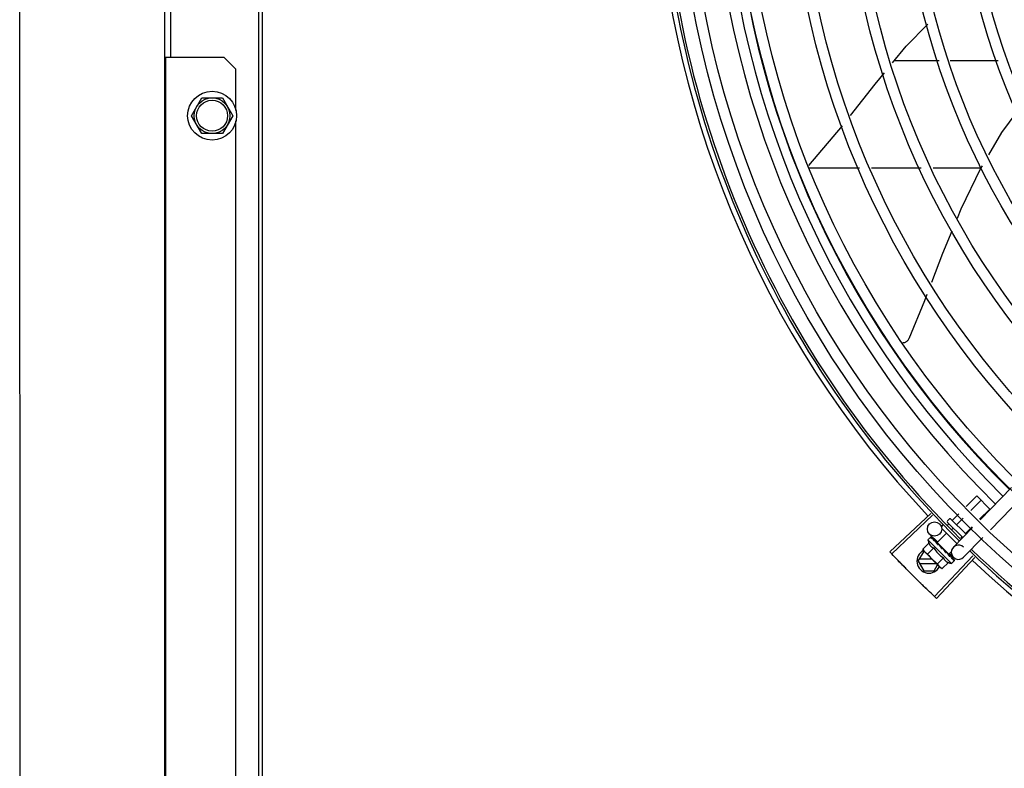
# Model space of a CAD drawing. Units: millimetres. Extents: x 292 to 1309, y -462 to 91.
# Drawn here: x 768 to 768, y -352 to -352 of the extents above; entities that cross this region are included whole.
import ezdxf

# ---------------------------------------------------------------- set-up
doc = ezdxf.new("R2010")
doc.units = ezdxf.units.MM
doc.layers.add('BASE ELETRICA', color=253, linetype='Continuous')

msp = doc.modelspace()

# ---------------------------------------------------------------- linework, layer by layer
at = {"layer": 'BASE ELETRICA'}
for p, q in [((767.9738336780634, -354.869071324051), (767.9735144171706, -349.8805563838725)), ((768.0737867376489, -352.28718582036), (768.0737228688209, -351.2891858223554)), ((768.0753367379972, -352.2871857213088), (768.0752728682388, -351.2891857233055)), ((768.0341752823384, -351.3269256855694), (768.0342343240778, -352.2494383514324)), ((768.0366985956967, -351.6911881927474), (768.0367110116418, -351.8851881924049)), ((768.0592110115582, -351.8851867520564), (768.0347110105319, -351.8851883206655)), ((768.0347110105319, -351.8851883206655), (768.0347498600519, -352.4921975890113)), ((768.0642113317214, -351.8901864323227), (768.0592110115582, -351.8851867520564)), ((768.0642124420052, -351.9075470806058), (768.0642113317214, -351.8901864323227)), ((768.3591498278707, -351.8866093364306), (768.3403606951102, -351.8866105385803)), ((768.3839213051311, -351.8866077509658), (768.3638491406479, -351.8866090350214)), ((768.0455523253728, -351.9096876265864), (768.0498819727396, -351.9021873490217)), ((768.0498819727396, -351.9021873490217), (768.0585422261553, -351.9021867952349)), ((768.0585422261553, -351.9021867952349), (768.0628728349963, -351.9096865180775)), ((768.049882932352, -351.9171873494327), (768.0455523253728, -351.9096876265864)), ((768.0628728349963, -351.9096865180775), (768.0585431866981, -351.9171867951784)), ((768.0642348425678, -352.2575470793156), (768.064212716428, -351.9118257842686)), ((768.3045714858541, -351.930563958291), (768.3186496193063, -351.9139483286656)), ((768.0585431866981, -351.9171867951784), (768.049882932352, -351.9171873494327)), ((768.3043057289975, -351.9316128462035), (768.3257789602509, -351.9316114719597)), ((768.3307481045446, -351.9316111546152), (768.3516737239175, -351.9316098149786)), ((768.3566428691407, -351.9316094962353), (768.3766353383841, -351.9316082175403)), ((768.3895102697985, -352.0656690841754), (768.3763452798072, -352.0792379150228)), ((768.3705628038011, -352.0736275402235), (768.3749170604148, -352.0692670291721)), ((768.3724214371128, -352.0754308562375), (768.3767493678876, -352.0710967084681)), ((768.3749170604148, -352.0692670291721), (768.3804139828322, -352.0747560665934)), ((768.3938165074738, -352.0698471585958), (768.380651518413, -352.0834159894414)), ((768.376138702805, -352.0790374873361), (768.3804139828322, -352.0747560665934)), ((768.3556647778483, -352.0765814334393), (768.3384939959993, -352.0926987147689)), ((768.3564199618819, -352.0773838749849), (768.3392913778022, -352.0935459956984)), ((768.362676595662, -352.0796553183125), (768.3633831964368, -352.078947704051)), ((768.3626771044998, -352.0803624246621), (768.3690651775429, -352.086741335884)), ((768.3640903051233, -352.0789471998671), (768.37045882925, -352.0853065886843)), ((768.3648126928962, -352.0793859105963), (768.3673901929175, -352.0768047094482)), ((768.3666450003681, -352.0812155894257), (768.3692488243665, -352.0786080250002)), ((768.3602741589872, -352.0820612061373), (768.3609100979162, -352.0814243537245)), ((768.3602747692199, -352.0829097338517), (768.3666277167191, -352.0892535684354)), ((768.3626499445496, -352.081551765182), (768.3632581751032, -352.0809426614057)), ((768.3645393832309, -352.0833242311348), (768.3650904816437, -352.0827723402365)), ((768.3732190299494, -352.0824600646713), (768.3651309628182, -352.0907962349072)), ((768.3703096134519, -352.0848749480194), (768.372966090989, -352.0822146551666)), ((768.3544684026252, -352.0877106936371), (768.3556377449883, -352.0865396716883)), ((768.3544684026252, -352.0877106936371), (768.3643749994459, -352.0976030812028)), ((768.358587498558, -352.0886275012278), (768.3551471536654, -352.0852895505689)), ((768.355834319707, -352.0864434328198), (768.355853612005, -352.0864466910173)), ((768.3558821728335, -352.0864758215469), (768.3558536250245, -352.0864466793539)), ((768.3558891648851, -352.0864982001428), (768.3558824796615, -352.086475520676)), ((768.356465544413, -352.0870707302004), (768.3558971024373, -352.0864904204057)), ((768.3564861676747, -352.087080104013), (768.3564155721302, -352.0870078279006)), ((768.3565287693515, -352.0871368864784), (768.3564986860962, -352.0870908587206)), ((768.3574340338142, -352.0880408520154), (768.3575009572265, -352.0880917036441)), ((768.3576039645828, -352.0881980411853), (768.3575009665243, -352.0880916943154)), ((768.3576759850963, -352.0882824560902), (768.357628352184, -352.0882189346946)), ((768.3584051735794, -352.088815418799), (768.3622914680624, -352.0849235415446)), ((768.3584051969007, -352.0888154415773), (768.3632646017528, -352.093667878092)), ((768.3683182587316, -352.086869163976), (768.3687550965884, -352.0864316983623)), ((768.3775252676247, -352.0866381400222), (768.3694372014239, -352.0949743093249)), ((768.3503774246952, -352.0966649736349), (768.3526865690261, -352.0926648254774)), ((768.354858637556, -352.0890556740853), (768.3523094837198, -352.0916084889589)), ((768.3523094837198, -352.0916084889589), (768.3527039355719, -352.0923081553894)), ((768.3530577425423, -352.0926648020234), (768.3526865690261, -352.0926648254774)), ((768.3530577415364, -352.092661455313), (768.3527039355719, -352.0923081553894)), ((768.3597800753593, -352.0993741468412), (768.3531779466017, -352.0927814868194)), ((768.356901343776, -352.0910954501271), (768.3543521899397, -352.0936482649997)), ((768.3587120574836, -352.0891218621666), (768.3586005685071, -352.089233511608)), ((768.3589465796955, -352.0896123751238), (768.3586005685071, -352.089233511608)), ((768.3591924388353, -352.0897967352837), (768.3591375846769, -352.0897261987996)), ((768.3601737047026, -352.0912880131921), (768.3604400503797, -352.0912693403527)), ((768.3632646250741, -352.0936679008703), (768.3643025669595, -352.0926284686291)), ((768.3503774246952, -352.0966649736349), (768.3526870811298, -352.1006648257282)), ((768.3561653481589, -352.0957646032632), (768.3508969816345, -352.0957649401614)), ((768.3733544502326, -352.0943383462948), (768.3571721404156, -352.11144785693)), ((768.3741560010473, -352.0950944756917), (768.3580184802219, -352.1122462383012)), ((768.3609867543506, -352.0951750012821), (768.358437600518, -352.0977278180173)), ((768.3625789740905, -352.0931784136849), (768.3625093744128, -352.093093090368)), ((768.3629449650585, -352.0935716439974), (768.3626641429788, -352.0933145465126)), ((768.3629577421021, -352.0933614575022), (768.3628419939465, -352.0934773721617)), ((768.3633440708724, -352.0939438127473), (768.3628462521943, -352.0934731064797)), ((768.363460115184, -352.0940596775642), (768.3629449650585, -352.0935716439974)), ((768.3638622401646, -352.0944438487661), (768.3633440708724, -352.0939438127473)), ((768.3639896472101, -352.0945710690869), (768.363460115184, -352.0940596775642)), ((768.3651950456102, -352.0950383911852), (768.3635157480709, -352.0934090746598)), ((768.3640405845186, -352.0946379283453), (768.3639896379115, -352.0945710779495)), ((768.3643749994459, -352.0976030812028), (768.3655443427411, -352.0964320601836)), ((768.365637025901, -352.0962160471975), (768.3651059876262, -352.0956973221848)), ((768.3656081554551, -352.0961872198716), (768.3651062832747, -352.0956970194704)), ((768.3656403004885, -352.0962353475368), (768.3656370119521, -352.0962160593283)), ((768.3508970975323, -352.0975649399481), (768.3579678177663, -352.0975644873613)), ((768.3526870811298, -352.1006648257282), (768.357068278841, -352.1006645450973)), ((768.357068278841, -352.1006645450973), (768.3585323919066, -352.0981282526757)), ((768.3604803076684, -352.0997675935921), (768.3597800753593, -352.0993741468412)), ((768.3630294605715, -352.0972147777886), (768.3604803076684, -352.0997675935921))]:
    msp.add_line(p, q, dxfattribs=at)
for points in [[(768.3396355356141, -351.8874974966841), (768.3454076748664, -351.8804374698232), (768.3543760919025, -351.8712155490555)], [(768.3220175494786, -351.9096547435031), (768.3323174317908, -351.8964484268188), (768.3362284391802, -351.8916647884014)], [(768.391790115316, -351.9080509385651), (768.3853836096738, -351.9167038512999), (768.3798975082024, -351.9260504808715)], [(768.3771510860148, -351.9307295415758), (768.37647014777, -351.9318896501629), (768.3682501888339, -351.9489479184419), (768.3666892762682, -351.952756799624)], [(768.3644614360934, -351.958193089594), (768.3606237690998, -351.9675576176771), (768.3560055050099, -351.9796250538814)], [(768.3540357416447, -351.9847720106075), (768.3530654002458, -351.9873074947639), (768.3463927398358, -352.0033316969277)], [(768.3463930063332, -352.0033312284866), (768.3463211697341, -352.0034799599655), (768.3461696491337, -352.0037399452883), (768.345995567102, -352.0039800458965), (768.3458016330175, -352.0041987032903), (768.3455905950256, -352.0043947034994), (768.345365192518, -352.0045671617879), (768.3451281225713, -352.0047155064156), (768.3448820184818, -352.0048394493417), (768.3446294199399, -352.0049389718345), (768.344372748758, -352.0050142937791), (768.3441143069737, -352.0050658494704), (768.3438562404887, -352.0050942685791), (768.3437310141195, -352.0050972427209)], [(768.3575320532442, -352.0881544921224), (768.357178818014, -352.0877873298739), (768.3565363889453, -352.0871294346391)], [(768.3586005685071, -352.089233511608), (768.3581291481902, -352.0887363697595), (768.3576831417537, -352.088275514003)], [(768.3598427697976, -352.0905144100086), (768.3596440877542, -352.0902766186875), (768.3593985454596, -352.0900042856003), (768.3591984902865, -352.0897910574752)], [(768.3625093809202, -352.0930930829065), (768.3622162376356, -352.0928179418408), (768.3619238472035, -352.0925529141452), (768.3616620869713, -352.0923296608569)], [(768.3649919369351, -352.0955718944213), (768.3642944735681, -352.0948927794013), (768.3640535589053, -352.0946616691274)], [(768.3650750694948, -352.0956549061164), (768.3643701531861, -352.094968345197), (768.3640567286972, -352.0946674677755)]]:
    msp.add_lwpolyline(points, dxfattribs=at)
for centre, radius in [((768.6629525025606, -351.7881471131116), 0.4139499999999998), ((768.6629525025606, -351.7881471131116), 0.4094499999999998), ((768.6629525025606, -351.7881471131116), 0.3904999999999998), ((768.6629525025606, -351.7881471131116), 0.3859999999999998), ((768.6629525025606, -351.7881471131116), 0.3670499999999998), ((768.6629525025606, -351.7881471131116), 0.3625499999999999), ((768.6629525025606, -351.7881471131116), 0.3435999999999998), ((768.6629525025606, -351.7881471131116), 0.3390999999999998), ((768.6629525025606, -351.7881471131116), 0.3201499999999998), ((768.6629525025606, -351.7881471131116), 0.3156499999999998), ((768.6629525025606, -351.7881471131116), 0.2966999999999999), ((768.6629525025606, -351.7881471131116), 0.2921999999999998), ((768.054212579718, -351.9096870718679), 0.01024999999999999), ((768.054212579718, -351.9096870718679), 0.007499999999999995), ((768.054212579718, -351.9096870718679), 0.006499999999999995), ((768.3572361915727, -352.0831364312642), 0.002999999999999999)]:
    msp.add_circle(centre, radius, dxfattribs=at)
for centre, radius, start, end in [((768.6629525025606, -351.7881471131116), 0.42095, 181.2653301215735, 225.4580563261117), ((768.6629525025606, -351.7881471131116), 0.4199999999999999, 181.2722827864866, 225.4549929548143), ((768.6629502032935, -351.7881461134996), 0.3993121299360997, 181.2969572907254, 225.4356031782573), ((768.6629502032935, -351.7881461134996), 0.3946903990006999, 181.3042287783338, 225.4284662648924), ((768.6629502032935, -351.7881461134996), 0.3908502484212998, 181.3085195730346, 225.4241866358047), ((768.6629525025606, -351.7881471131116), 0.4230559090388998, 181.8042316821811, 223.1799502498859), ((768.3630304044196, -352.0800086173001), 0.0004999999999999997, 135.0411180053777, 225.0411179864922), ((768.363737004264, -352.0793010035061), 0.0004999999999999997, 45.0411179864922, 135.0411180053777), ((768.3673709422925, -352.084696229924), 0.01324999999999999, 193.1503261885615, 199.2089787053145), ((768.3548774230036, -352.0966646862205), 0.004999999999999998, 116.5856024397907, 333.1027207547592), ((768.3673709422925, -352.084696229924), 0.01227039119179999, 211.4340767845013, 238.6481591702641), ((768.3672840825872, -352.0928852723484), 0.002999999999999999, 45.86544398809984, 315.8654439972103), ((768.6629525025606, -351.7881471131116), 0.42095, 226.2733915651031, 270.4644268951604), ((768.6629525025606, -351.7881471131116), 0.4199999999999999, 226.2743187081575, 270.4637330831122), ((768.3699252385683, -352.0821382640472), 0.01936491673099999, 216.4680130163069, 233.6142230150044), ((768.6629525025606, -351.7881471131116), 0.4230559090388998, 226.7528567128388, 268.2917352440489), ((768.3673709422925, -352.084696229924), 0.01324999999999999, 250.8732572668945, 256.9319097825366)]:
    msp.add_arc(centre, radius, start, end, dxfattribs=at)
for points, start_tangent, end_tangent in [([(768.364507955947, -352.0793642517385), (768.3645607696632, -352.0794051113132), (768.3646230849023, -352.0794311979873), (768.3646901795688, -352.079438490842), (768.3647559156485, -352.079423888242), (768.3648126928962, -352.0793859105972)], (0.7076140501440994, -0.7065991480596788), (0.7065991480596788, 0.7076140501440994)), ([(768.3664219714443, -352.0812755216105), (768.3664513479213, -352.081292978012), (768.3664915403739, -352.0812969724568), (768.3665400124997, -352.0812856726641), (768.3665929435934, -352.0812582808987), (768.366645000369, -352.0812155894257)], (0.7076140501533856, -0.7065991480503794), (0.7065991480503794, 0.7076140501533856)), ([(768.3555595209497, -352.0866804474279), (768.3555783799953, -352.0866268876832), (768.3556044066223, -352.0865800017889), (768.3556377449883, -352.0865396716879)], (0.2599443052408016, 0.9656236110270281), (0.7065991480555652, 0.7076140501482071)), ([(768.3555595209497, -352.0866804474279), (768.3556380016904, -352.0866165464552), (768.3557173050827, -352.0865533686599)], (0.7720821045919272, 0.6355227956327769), (0.7854356827474976, 0.618943283562373)), ([(768.3556377449883, -352.0865396716879), (768.3556760471389, -352.0865074985725)], (0.7065991480429061, 0.7076140501608482), (0.8173739678092771, 0.5761074524320259)), ([(768.3556760471389, -352.0865074985725), (768.3557215035349, -352.0864807224837)], (0.8173739677852894, 0.5761074524660593), (0.8979083029543888, 0.4401825524547395)), ([(768.3558783588093, -352.086472368597), (768.3558447015718, -352.0864733973679), (768.3557893065359, -352.0865015402226), (768.3557173041523, -352.0865533695926)], (-0.816480537782658, 0.5773729569542911), (-0.7854356828220559, -0.6189432834677592)), ([(768.3557215035349, -352.0864807224837), (768.3557742455592, -352.0864593809185), (768.355834319707, -352.0864434328198)], (0.8979083028171704, 0.4401825527346451), (0.9789476606012532, 0.2041114347686918)), ([(768.3558800412135, -352.0864737264139), (768.3558783588093, -352.086472368597)], (-0.7384657223393435, 0.6742910179809841), (-0.8164805430249837, 0.5773729495409596)), ([(768.3558820611494, -352.086475865043), (768.3558800412135, -352.0864737264139)], (-0.6348853024686364, 0.7726064021928035), (-0.7384657108245952, 0.6742910305916322)), ([(768.3560462660595, -352.087166493636), (768.3559951526282, -352.0870285523099), (768.3559545097638, -352.0869025416903), (768.3559239082521, -352.0867874343242), (768.3559029954255, -352.0866823097283), (768.3558914764259, -352.0865862855046), (768.3558891648851, -352.0864982001428)], (-0.3646652219943577, 0.9311386985126361), (0.0271670429229414, 0.9996309077748762)), ([(768.3560462660595, -352.087166493636), (768.3561453909393, -352.0871232075212), (768.3562452582415, -352.0870805646257)], (0.9147773001536212, 0.4039585264896032), (0.9212616873699493, 0.3889433164154821)), ([(768.3564673817515, -352.0870673300881), (768.356423943717, -352.0870518225204), (768.3563404925977, -352.0870519166558), (768.356245257312, -352.0870805660236)], (-0.8799560237532641, 0.4750551507565672), (-0.9212616873591101, -0.388943316441156)), ([(768.3563854762793, -352.0869857351893), (768.3564155098353, -352.0870078890077)], (0.8842517621060704, -0.4670105150982252), (0.70590292526266, -0.7083085910149752)), ([(768.3564864111592, -352.0870797957994), (768.3564673817515, -352.0870673300881)], (-0.7847119388345651, 0.619860607758307), (-0.8799560242726667, 0.4750551497944656)), ([(768.356498674009, -352.0870908708482), (768.356487623522, -352.0870807665162), (768.3564864111592, -352.0870797957994)], (-0.6976058332863037, 0.7164817522902603), (-0.7847119394019676, 0.6198606070400043)), ([(768.3570679778683, -352.0881867391447), (768.3568598935941, -352.0878154090854), (768.3566750382575, -352.0874577581328), (768.3565287693506, -352.0871368864789)], (-0.4996774956793085, 0.8662115216918179), (-0.385915548856076, 0.9225341127303172)), ([(768.3570679778683, -352.0881867391447), (768.3571843697906, -352.0881606956875), (768.3573013427446, -352.0881351350693)], (0.9753177054223692, 0.2208061898807293), (0.9774737302790171, 0.2110571169480517)), ([(768.3575046534121, -352.0881422124005), (768.3574157538193, -352.0881256552987), (768.3573013408819, -352.0881351355376)], (-0.9501585225514289, 0.3117671920245714), (-0.9774737302131422, -0.2110571172531389)), ([(768.3574103114803, -352.0880278442958), (768.3574340338142, -352.0880408520154)], (0.8768799003261426, -0.4807095176965131), (0.8767897917952001, -0.4808738514451889)), ([(768.3575258728675, -352.0881500219778), (768.3575222913538, -352.088148581691), (768.3575046534121, -352.0881422124005)], (-0.9254066062517159, 0.3789757421071719), (-0.95015852209449, 0.3117671934171631)), ([(768.3575327360555, -352.0881529296028), (768.3575258728675, -352.0881500219778)], (-0.9160578087054038, 0.401046245599998), (-0.9254066053189403, 0.378975744384882)), ([(768.3576283568324, -352.0882189295646), (768.3576104318014, -352.0882019571725), (768.3575327360555, -352.0881529296028)], (-0.6971938587157194, 0.7168826426752747), (-0.9160578106904131, 0.401046241065899)), ([(768.3585014221859, -352.0896181275068), (768.3583429618462, -352.0893729935744), (768.3581931519881, -352.0891379736206), (768.3580517928846, -352.088912267048), (768.3579187081938, -352.0886951323525), (768.3577936664875, -352.0884857480326), (768.3576759850963, -352.0882824560902)], (-0.545090132689718, 0.8383774491506232), (-0.4943815310684305, 0.8692450182419423)), ([(768.3702500024389, -352.0850980618204), (768.3702325044347, -352.0850687109439), (768.370228452252, -352.0850285246536), (768.3702396820851, -352.0849800344392), (768.3702669966893, -352.084927065752), (768.3703096134519, -352.0848749480194)], (-0.7076140503521132, 0.7065991478513663), (0.7065991480503794, 0.7076140501533856)), ([(768.3392913292815, -352.0935459417635), (768.3384939959993, -352.0926987147693)], (-0.6862899728138365, 0.7273280368686359), (-0.6843870417365098, 0.7291189046398049)), ([(768.3523094837188, -352.0916084889589), (768.352460135388, -352.0918704232142), (768.3526222766092, -352.0921179295212), (768.3527408590913, -352.0922807767331)], (0.4735112693460933, -0.8807877597936131), (0.6049268471083832, -0.7962810494087569)), ([(768.3527408590913, -352.0922807767331), (768.3527959200607, -352.0923518982042), (768.3529811040177, -352.0925729308344), (768.3530599005959, -352.0926594013501)], (0.6049268471775482, -0.7962810493562128), (0.6824100219440866, -0.7309696039851941)), ([(768.3530599005959, -352.0926594013501), (768.3531779466017, -352.0927814868194)], (0.6824100220893001, -0.7309696038496272), (0.7076140502670646, -0.7065991479365372)), ([(768.3531779466017, -352.0927814868194), (768.3533867848051, -352.0929780303197), (768.3536080829978, -352.0931628972246), (768.3538423014503, -352.0933362045673), (768.3540900399972, -352.0934979895162), (768.3543521899397, -352.0936482650006)], (0.7076140502218492, -0.7065991479818176), (0.8814664776741885, -0.4722465973796521)), ([(768.354858637556, -352.0890556740858), (768.3549224188906, -352.089225568661), (768.3549940767449, -352.0893912431222), (768.3550729336517, -352.0895508140804), (768.3551578529701, -352.0897023775067), (768.3552493137755, -352.0898472560004), (768.3553519666672, -352.0899918012376), (768.3554728874493, -352.0901423854768), (768.3556208538117, -352.0903033915804), (768.3558023857009, -352.0904730180494), (768.3560211550163, -352.0906450262512), (768.3562788063124, -352.0908116103085), (768.3565730279639, -352.0909639158419), (768.356901343776, -352.0910954501271)], (0.3290146342136061, -0.9443248225442806), (0.9447960806815807, -0.3276589170596831)), ([(768.3585014221859, -352.0896181275068), (768.3586296227537, -352.089603876055), (768.3587581776588, -352.0895898815145)], (0.9937510035958389, 0.111619634707622), (0.9942484097218995, 0.1070985516497495)), ([(768.3589287104556, -352.0896025081722), (768.3588854487485, -352.089593238313), (768.3587581776598, -352.0895898819792)], (-0.966481707600436, 0.2567354842512923), (-0.9942484097122637, -0.1070985517392037)), ([(768.3589479293511, -352.0896080696582), (768.3589287104556, -352.0896025081722)], (-0.9542342514631932, 0.2990601834656023), (-0.9664817073288069, 0.2567354852738409)), ([(768.3591376032751, -352.0897261824691), (768.3591111624634, -352.0897005454756), (768.3590070863207, -352.0896313146179), (768.3589479293511, -352.0896080696582)], (-0.6886482874897303, 0.7250955358692134), (-0.9542342515428478, 0.2990601832114416)), ([(768.3601737047026, -352.0912880131925), (768.359842746239, -352.0907950286517), (768.3595074782548, -352.090287561866), (768.3591924388353, -352.0897967352842)], (-0.5589872810378378, 0.829176229542264), (-0.5327564736512697, 0.8462685978947015)), ([(768.3598427697995, -352.0905144114065), (768.3598558369582, -352.0905318832899), (768.3599123513183, -352.0906385500055)], (0.6180831238191096, -0.7861127476704669), (0.3507379511367939, -0.9364736459892313)), ([(768.3601737047026, -352.0912880131925), (768.3600398959294, -352.0909649099615), (768.3599123513183, -352.0906385500055)], (-0.3883514899251262, 0.9215113240068918), (-0.3507287896226244, 0.9364770772046954)), ([(768.3608952309047, -352.0914970865149), (768.3608091248922, -352.0913960624569), (768.3606996396962, -352.0913213720162), (768.3605722835733, -352.0912776578364), (768.360440048517, -352.0912693408211)], (-0.5418128079698272, 0.8404991856747104), (-0.997551638486458, -0.06993374402234755)), ([(768.3613566997716, -352.0922021860767), (768.3612134143783, -352.0919851035612), (768.3610531398487, -352.0917405380117), (768.3608952309047, -352.0914970865149)], (-0.5518616959088422, 0.8339356501485091), (-0.5418110441999895, 0.8405003226548562)), ([(768.3613747334454, -352.092229428926), (768.3613566997716, -352.0922021860767)], (-0.5520693654768387, 0.8337981864348236), (-0.5518616948278007, 0.8339356508638947)), ([(768.3618831240907, -352.0929949814438), (768.3617117953278, -352.0927369951235), (768.3615428946028, -352.0924829078742), (768.361376694235, -352.0922323900129), (768.3613747334454, -352.092229428926)], (-0.5526466583524846, 0.8334156652066436), (-0.5520693640598445, 0.8337981873730351)), ([(768.3613748332215, -352.092225648513), (768.3614418329504, -352.0922318742325), (768.3615589207735, -352.0922665109376), (768.3616606768716, -352.0923285149213), (768.3616620869713, -352.0923296608573)], (0.9996821459077975, -0.02521125052791296), (0.7747324594235755, -0.6322891872517652)), ([(768.3618831240907, -352.0929949814438), (768.3620137007516, -352.0929831008482), (768.3621440990634, -352.0929709453478)], (0.9959854827757962, 0.08951490434483127), (0.9955802542093969, 0.09391462840448551)), ([(768.3625093762709, -352.0930930871057), (768.3624991418452, -352.0930836645186), (768.3623953641633, -352.0930146929966), (768.3622728413035, -352.0929757515926), (768.3621440962712, -352.0929709458189)], (-0.7247898798279919, 0.6889699776470126), (-0.9955802542227512, -0.09391462826291894)), ([(768.3419316585874, -352.096320145871), (768.3392913292815, -352.0935459417635)], (-0.6925232773566914, 0.7213955297332715), (-0.6862899727988384, 0.7273280368827876)), ([(768.341931659517, -352.0963201449379), (768.3392913778013, -352.0935459956984)], (-0.6925232617762422, 0.7213955446901474), (-0.6862910405018644, 0.7273270294213383)), ([(768.3450024559558, -352.0994873901948), (768.3445957147147, -352.099071471451), (768.3419316585874, -352.096320145871)], (-0.6996414175551667, 0.7144941475207456), (-0.6925232773543368, 0.7213955297355318)), ([(768.3450024559558, -352.0994873901948), (768.341931659517, -352.0963201449379)], (-0.6996412488071755, 0.7144943127608057), (-0.692523261758833, 0.7213955447068598)), ([(768.3609867543506, -352.0951750012821), (768.3611184339667, -352.0955024192128), (768.3612708808993, -352.0957960913468), (768.3614377384407, -352.0960535646202), (768.3616101949443, -352.0962724073509), (768.3617803580288, -352.0964540671296), (768.3619418205241, -352.0966020477247), (768.362092684191, -352.0967228376196), (768.362237380327, -352.0968252787609), (768.3623823517916, -352.0969165062963), (768.3625340167933, -352.0970011939278), (768.3626937060804, -352.0970798246246), (768.3628594917287, -352.0971512477383), (768.3630294605715, -352.0972147777886)], (0.3290146342282206, -0.9443248225391887), (0.944796080675792, -0.3276589170763743)), ([(768.362663950397, -352.0933146665141), (768.3625789740905, -352.0931784136849)], (-0.5298463277193194, 0.8480936675876973), (-0.5284438820784403, 0.8489682346789352)), ([(768.3627951373034, -352.0935242430012), (768.362663950397, -352.0933146665141)], (-0.5311525160219853, 0.8472762269316393), (-0.5298463276716678, 0.8480936676174676)), ([(768.3628896169536, -352.0936748780234), (768.3628737696578, -352.0936496189199), (768.3627951373034, -352.0935242430012)], (-0.5314528985268614, 0.8470878447052572), (-0.5311525159332599, 0.8472762269872609)), ([(768.3629336709461, -352.093745098897), (768.3628896169536, -352.0936748780234)], (-0.5313991587173204, 0.8471215580508645), (-0.5314528984227969, 0.8470878447705459)), ([(768.3631626617076, -352.0941109988964), (768.3629336709461, -352.093745098897)], (-0.5290201062077026, 0.8486092900905523), (-0.5313991586407045, 0.8471215580989256)), ([(768.3632108573453, -352.0941884058459), (768.3631626617076, -352.0941109988964)], (-0.5280427107545126, 0.8492178140024067), (-0.5290201062783545, 0.8486092900465081)), ([(768.3632832939417, -352.094305172843), (768.3632108573453, -352.0941884058459)], (-0.5261879083045362, 0.850368323230644), (-0.5280427110629595, 0.8492178138106148)), ([(768.3634235011065, -352.0945331472756), (768.3632832939417, -352.094305172843)], (-0.5212500604137535, 0.8534039925607674), (-0.5261879080684344, 0.8503683233767383)), ([(768.3634235011065, -352.0945331472756), (768.3635443569516, -352.0945115596367), (768.3636647909667, -352.0944894572242)], (0.9848309321534493, 0.1735166708814118), (0.983140817059367, 0.1828500309867087)), ([(768.3639896341934, -352.0945710821472), (768.3639777347604, -352.0945601256929), (768.3638900299762, -352.0945071848676), (768.363781919577, -352.0944826895281), (768.3636647900354, -352.094489457226)], (-0.7161241998820327, 0.6979728722116059), (-0.9831408170438756, -0.1828500310700027)), ([(768.3638622290079, -352.0944438604267), (768.36387922708, -352.0944617615207), (768.3638840749442, -352.0944674576783)], (0.717882577467653, -0.6961642083362224), (0.638335621550963, -0.7697581660879901)), ([(768.3640536268291, -352.094661631759), (768.3640405845186, -352.0946379283453)], (-0.4819676189082737, 0.8761890288766968), (-0.4821318020715402, 0.8760986961702714)), ([(768.3640568124389, -352.0946674219992), (768.3640536268291, -352.094661631759)], (-0.4819226207147981, 0.8762137796470567), (-0.4819676213607829, 0.8761890275276386)), ([(768.3640729759387, -352.0946968221645), (768.3640568124389, -352.0946674219992)], (-0.4816645158562853, 0.8763556892979759), (-0.481922620686933, 0.8762137796623827)), ([(768.3646090394456, -352.0957169867499), (768.3644426059624, -352.0953842683068), (768.3642489388973, -352.0950191802724), (768.3640729759387, -352.0946968221645)], (-0.4322826632993138, 0.9017381543501706), (-0.4816645170423204, 0.8763556886461047)), ([(768.3646090394456, -352.0957169867499), (768.3647141759299, -352.0956797030924), (768.3648187095965, -352.0956417196323)], (0.9437749407489859, 0.3305886586291915), (0.9385431816772801, 0.3451618404851384)), ([(768.3650750090625, -352.095654967686), (768.365066238484, -352.0956470811709), (768.3650031408421, -352.0956187387567), (768.3649176130326, -352.0956167269553), (768.3648187086661, -352.0956417201003)], (-0.7093210074561248, 0.7048855994992579), (-0.93854318167938, -0.3451618404794283)), ([(768.3649919081141, -352.0955719242722), (768.3650020297824, -352.0955829587062), (768.3650030013392, -352.0955841701109)], (0.7174822886687547, -0.6965767477074195), (0.6209860101109929, -0.7838216476000328)), ([(768.3650972066995, -352.0956849709203), (768.3650750090625, -352.095654967686)], (-0.4682791448649098, 0.8835805806402656), (-0.7093210077750486, 0.7048855991783275)), ([(768.3651037730484, -352.0956995899799), (768.3650972066995, -352.0956849709203)], (-0.348329017565743, 0.937372335585857), (-0.4682791447508359, 0.8835805807007223)), ([(768.3652967488857, -352.0964037085598), (768.3652831688092, -352.0963032463389), (768.3652610663936, -352.0961957484135), (768.3652313595236, -352.0960815289475), (768.3651948476814, -352.0959608278029), (768.3651522006181, -352.0958337225441), (768.3651037730484, -352.0956995899799)], (-0.09234125975056409, 0.9957274183970627), (-0.3483254167320238, 0.9373736736533953)), ([(768.3652967488857, -352.0964037085598), (768.3653820668493, -352.0963466347323), (768.3654666756416, -352.0962887551125)], (0.8340393899303565, 0.5517048994205133), (0.8224067962987388, 0.5688998693985128)), ([(768.3656362826747, -352.0962165797748), (768.3656336299606, -352.0962136477981), (768.3656006397474, -352.0962153432004), (768.3655428378312, -352.0962410835866), (768.3654666728495, -352.0962887560493)], (-0.5798805628459496, 0.8147014992213191), (-0.8224067962380365, -0.5688998694862648)), ([(768.3655443427411, -352.0964320601836), (768.3655764616266, -352.0963937093463), (768.3656031723364, -352.0963482150894), (768.3656244383234, -352.0962954424338), (768.3656403004876, -352.0962353475372)], (0.7065991480379669, 0.7076140501657803), (0.202706152017882, 0.9792396110932724)), ([(768.3656077994907, -352.0961876530744), (768.3656099393608, -352.0961896704268)], (0.7735170149853438, -0.6337755340245973), (0.6753502047112052, -0.7374971871109295)), ([(768.3481045005652, -352.1026240351678), (768.3450024559558, -352.0994873901948)], (-0.7066896167204827, 0.7075236996874785), (-0.6996414175488286, 0.7144941475269521)), ([(768.3481045005652, -352.1026240351678), (768.3454097392593, -352.0999027771679), (768.3450024559558, -352.0994873901948)], (-0.7066898144908776, 0.7075235021501751), (-0.6996412488048768, 0.7144943127630566)), ([(768.358437600517, -352.0977278180173), (768.3585882531157, -352.0979897508748), (768.3587503934037, -352.0982372571837), (768.3589240377893, -352.0984712263319), (768.359109220814, -352.098692258962), (768.3593060643285, -352.0989008149456)], (0.473511269409899, -0.8807877597593112), (0.7076140502218492, -0.7065991479818176)), ([(768.3593060643285, -352.0989008149456), (768.359428317444, -352.0990186851102)], (0.7076140502670646, -0.7065991479365372), (0.7319483060500517, -0.6813601670705884)), ([(768.359428317444, -352.0990186851102), (768.3595149025319, -352.0990973579812), (768.3597362007237, -352.0992822248857), (768.3599704182449, -352.0994555322293), (768.3602181577259, -352.0996173181077), (768.3604803076684, -352.0997675935921)], (0.7319483060748774, -0.6813601670439194), (0.8814664776705131, -0.4722465973865123)), ([(768.3512374873586, -352.1057297776949), (768.3508225800775, -352.1053220041529), (768.3481045005652, -352.1026240351678)], (-0.7136687348100784, 0.7004833595129738), (-0.706689616713476, 0.707523699694477)), ([(768.3512374873577, -352.1057297772288), (768.3481045005652, -352.1026240351678)], (-0.7136685693703642, 0.7004835280667618), (-0.7066898144895185, 0.7075235021515327)), ([(768.354401106613, -352.1088043072352), (768.351652924575, -352.1061370078435), (768.3512374873577, -352.1057297772288)], (-0.7205783411336253, 0.6933735315752346), (-0.7136685693614222, 0.7004835280758721)), ([(768.3544011066111, -352.10880430677), (768.3512374873586, -352.1057297776949)], (-0.7205783561178813, 0.6933735160030645), (-0.7136687348041415, 0.7004833595190225)), ([(768.3571721404156, -352.1114478569305), (768.3544011066111, -352.10880430677)], (-0.7265171863315872, 0.6871482940128963), (-0.720578356130578, 0.6933735159898696)), ([(768.357172194516, -352.1114479061991), (768.354401106613, -352.1088043072352)], (-0.7265181950616707, 0.6871472274879178), (-0.72057834113375, 0.6933735315751051)), ([(768.3580184802219, -352.1122462383012), (768.357172194516, -352.1114479061991)], (-0.7283113056744351, 0.6852464097146366), (-0.7265181950786672, 0.6871472274699475))]:
    msp.add_spline(points, degree=3, dxfattribs=dict(at, start_tangent=start_tangent, end_tangent=end_tangent))

doc.saveas('drawing.dxf')
